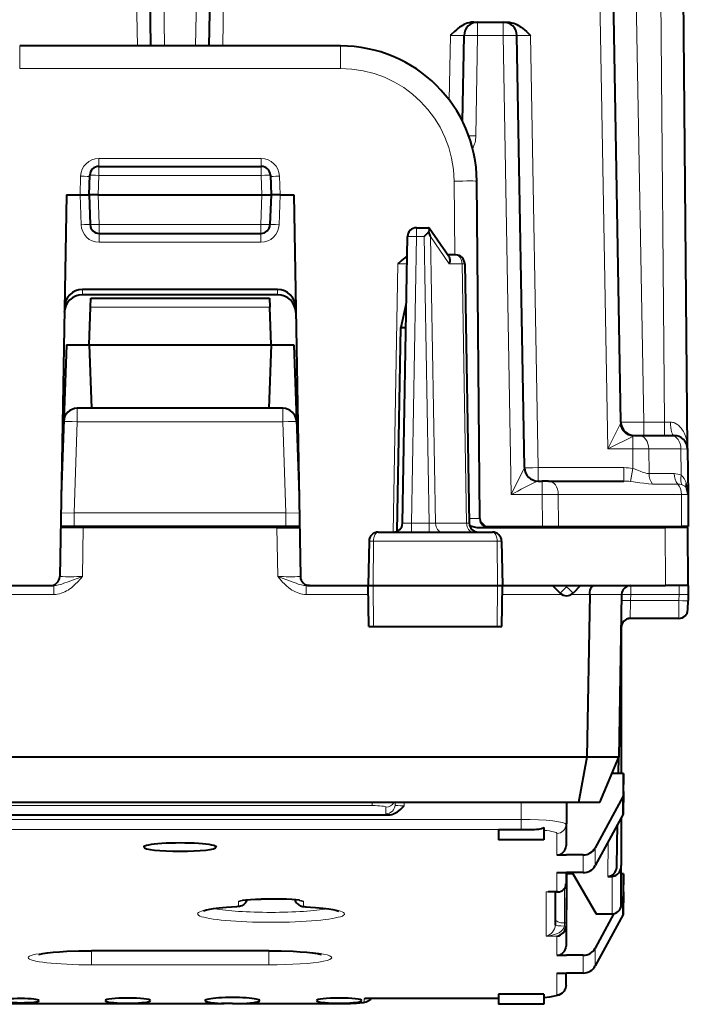
# Model space of a CAD drawing. Extents: x 0 to 420, y 0 to 297.
# Drawn here: x 159 to 174, y 35 to 57 of the extents above; entities that cross this region are included whole.
import ezdxf

# ---------------------------------------------------------------- set-up
doc = ezdxf.new("R2010")
doc.units = 0

msp = doc.modelspace()

# ---------------------------------------------------------------- linework, layer by layer
at = {"color": 7, "lineweight": 18}
for p, q in [((162.208603, 56.381767), (162.035278, 66.311996)), ((162.888123, 56.381767), (163.061447, 66.311996)), ((172.425278, 66.311996), (172.743149, 48.101528)), ((173.2034, 48.101528), (173.044479, 66.311996)), ((161.608704, 56.381767), (161.455948, 65.132942)), ((163.488022, 56.381767), (163.640778, 65.132942)), ((171.953552, 47.512001), (171.645981, 65.132942)), ((169.092041, 56.612), (169.092041, 56.906765)), ((169.653549, 56.612), (169.653549, 56.906765)), ((168.492142, 56.612), (168.467346, 55.191185)), ((169.053467, 54.401527), (169.092041, 56.612)), ((169.092041, 56.612), (169.653549, 56.612)), ((169.829849, 46.512001), (169.653549, 56.612)), ((170.253464, 56.612), (170.419464, 47.101528)), ((159.022293, 56.381767), (159.022293, 55.886127)), ((166.074432, 56.381767), (166.074432, 55.886127)), ((166.074432, 55.886127), (159.022293, 55.886127)), ((164.334335, 53.902882), (160.762405, 53.902882)), ((160.762405, 53.902882), (160.762405, 53.731297)), ((164.334335, 53.902882), (164.334335, 53.731297)), ((160.748428, 53.106762), (160.763321, 53.533508)), ((160.763321, 53.533508), (160.763321, 53.731766)), ((160.763321, 53.533508), (164.333405, 53.533508)), ((164.333405, 53.533508), (164.333405, 53.731766)), ((164.333405, 53.533508), (164.348297, 53.106762)), ((160.348297, 53.106766), (160.36261, 53.516468)), ((164.748428, 53.106766), (164.734116, 53.516468)), ((168.588531, 51.781765), (168.574341, 53.407944)), ((160.348358, 53.106766), (160.371429, 52.446297)), ((160.748367, 53.106766), (160.771179, 52.453274)), ((164.348358, 53.106766), (164.325546, 52.453274)), ((164.748367, 53.106766), (164.725296, 52.446297)), ((160.771179, 52.256763), (160.771179, 52.453274)), ((160.771179, 52.453274), (164.325546, 52.453274)), ((164.325546, 52.256763), (164.325546, 52.453274)), ((160.771179, 52.256763), (160.771179, 52.060257)), ((164.325546, 52.256763), (164.325546, 52.060257)), ((167.749359, 52.185257), (167.749359, 52.381763)), ((164.325546, 52.060257), (160.771179, 52.060257)), ((167.639267, 45.878273), (167.749359, 52.185257)), ((167.749359, 52.185257), (167.914368, 52.185257)), ((167.914368, 52.185257), (168.02446, 45.878273)), ((168.467148, 51.5867), (168.055771, 52.186699)), ((168.055771, 52.186699), (168.165909, 45.876831)), ((167.235855, 45.68137), (167.338882, 51.583511)), ((167.338882, 51.583511), (167.538513, 51.585327)), ((168.749252, 51.5867), (168.467148, 51.5867)), ((168.749252, 51.5867), (168.848907, 45.876831)), ((160.403076, 50.906765), (160.405106, 51.023243)), ((164.693665, 50.906765), (164.69162, 51.023243)), ((160.577301, 50.635254), (164.51944, 50.635254)), ((160.289185, 48.109383), (160.289185, 48.406765)), ((164.807541, 48.109383), (164.807541, 48.406765)), ((160.219162, 46.104149), (160.289185, 48.109383)), ((164.807541, 48.109383), (160.289185, 48.109383)), ((164.877563, 46.104149), (164.807541, 48.109383)), ((171.953552, 47.512001), (172.22261, 48.061066)), ((172.242966, 48.101021), (172.22261, 48.061066)), ((173.2034, 48.101528), (172.743149, 48.101528)), ((172.743149, 47.806767), (172.743149, 48.101528)), ((173.331604, 48.101032), (173.2034, 48.101528)), ((173.2034, 47.806767), (173.2034, 48.101528)), ((171.953552, 47.512001), (172.501221, 47.787315)), ((172.501221, 47.787315), (172.501221, 47.512001)), ((171.953552, 47.512001), (172.501221, 47.512001)), ((172.501221, 47.512001), (172.854706, 47.512318)), ((172.501221, 47.512001), (172.504944, 47.085258)), ((172.854706, 47.512318), (173.562027, 47.512318)), ((172.854706, 47.512318), (172.859451, 46.969372)), ((173.562027, 47.512318), (173.708298, 47.509491)), ((173.562027, 47.512318), (173.567078, 46.933437)), ((170.119476, 47.10144), (169.829849, 46.512001)), ((170.419464, 47.101528), (172.309006, 47.101528)), ((170.419464, 47.101528), (170.419464, 46.806767)), ((172.309006, 47.101528), (172.309006, 46.806767)), ((172.504944, 47.085258), (172.455872, 46.79863)), ((170.509979, 46.512001), (170.509979, 46.806767)), ((172.859451, 46.969372), (173.412064, 46.969273)), ((172.938843, 46.740845), (173.491425, 46.740795)), ((169.829849, 46.512001), (170.509979, 46.512001)), ((170.863525, 46.512318), (170.509979, 46.512001)), ((170.509979, 46.512001), (170.516144, 45.806767)), ((170.863525, 46.512318), (170.869675, 45.806767)), ((170.863525, 46.512318), (173.570801, 46.512318)), ((173.570801, 46.512318), (173.576965, 45.806767)), ((173.716995, 46.509495), (173.570801, 46.512318)), ((160.219162, 46.104149), (159.925568, 46.095978)), ((164.877563, 46.104149), (160.219162, 46.104149)), ((160.219162, 45.806767), (160.219162, 46.104149)), ((165.171173, 46.095978), (164.877563, 46.104149)), ((164.877563, 45.806767), (164.877563, 46.104149)), ((169.138748, 45.979973), (168.90567, 45.979359)), ((160.401611, 44.703274), (160.420425, 45.781765)), ((164.695129, 44.703274), (164.6763, 45.781765)), ((167.639267, 45.878273), (168.02446, 45.878273)), ((167.639267, 45.681767), (167.639267, 45.878273)), ((168.165909, 45.876831), (168.02446, 45.878273)), ((168.02446, 45.68224), (168.02446, 45.878273)), ((168.165909, 45.876831), (168.848907, 45.876831)), ((168.907089, 45.878136), (168.848907, 45.876831)), ((169.84137, 45.782116), (169.841064, 45.806778)), ((170.539398, 45.806767), (170.539612, 45.781765)), ((171.941391, 45.781765), (171.941177, 45.806767)), ((172.531021, 45.806767), (172.53125, 45.781765)), ((172.649582, 45.806767), (172.64859, 45.781765)), ((173.223389, 44.506763), (173.21225, 45.781765)), ((166.702942, 45.485256), (166.801758, 45.485256)), ((166.801758, 45.485256), (166.7939, 44.506763)), ((166.801758, 45.485256), (169.518341, 45.485256)), ((169.518341, 45.485256), (169.61879, 45.485256)), ((169.518341, 45.485256), (169.526047, 44.506763)), ((159.772537, 44.310257), (159.772537, 44.506763)), ((165.324203, 44.310257), (165.324203, 44.506763)), ((166.801117, 43.606766), (166.7939, 44.506763)), ((169.518951, 43.606766), (169.526047, 44.506763)), ((171.019867, 44.506763), (171.04837, 44.478275)), ((171.076859, 44.506763), (171.04837, 44.478275)), ((172.45755, 44.506763), (172.45755, 44.310257)), ((173.519958, 44.310257), (173.519958, 44.506763)), ((159.772537, 44.310257), (158.40744, 44.310257)), ((166.689301, 44.310257), (165.324203, 44.310257)), ((170.94548, 44.310257), (169.632446, 44.310257)), ((171.557266, 44.310257), (171.151245, 44.310257)), ((171.557297, 44.311699), (172.257614, 44.311699)), ((172.4552, 44.174786), (172.45755, 44.310257)), ((173.519958, 44.310257), (172.45755, 44.310257)), ((173.519958, 44.310257), (173.517593, 44.174786)), ((172.4552, 44.174786), (172.444916, 43.781963)), ((173.517593, 44.174786), (172.4552, 44.174786)), ((173.514175, 43.781963), (173.517593, 44.174786)), ((158.321045, 39.663361), (166.775696, 39.663361)), ((166.775696, 39.663361), (166.775696, 39.731415)), ((167.276535, 39.731766), (167.275604, 39.678764)), ((167.275604, 39.731766), (167.275604, 39.678764)), ((167.476944, 39.731766), (167.475647, 39.657864)), ((170.04837, 39.359493), (170.04837, 39.731766)), ((171.034393, 39.247875), (171.038635, 39.731766)), ((167.075638, 39.629406), (167.075638, 39.483521)), ((170.04837, 39.359493), (155.04837, 39.359493)), ((170.04837, 39.139874), (170.04837, 39.359493)), ((171.034393, 39.247875), (171.034393, 38.776497)), ((170.04837, 39.139874), (155.04837, 39.139874)), ((170.834396, 39.050896), (170.834396, 38.579323)), ((171.952179, 38.105942), (171.965012, 38.872009)), ((171.41481, 38.188084), (171.41481, 38.579323)), ((171.678955, 38.344685), (171.678955, 38.736237)), ((170.834396, 38.188084), (170.834396, 37.766037)), ((171.034393, 38.188084), (171.034393, 37.940376)), ((172.04837, 37.281765), (172.04837, 38.105942)), ((170.598358, 37.766037), (170.598358, 36.792488)), ((170.834396, 37.766037), (170.598358, 37.766037)), ((170.598358, 37.766037), (170.643631, 37.764751)), ((170.998367, 37.080444), (170.998367, 37.832405)), ((163.830872, 37.450249), (163.830872, 37.55294)), ((164.330811, 37.609531), (164.330811, 37.608246)), ((164.76593, 37.609531), (164.330811, 37.609531)), ((164.76593, 37.609531), (164.76593, 37.608246)), ((165.265854, 37.55294), (165.265854, 37.450249)), ((171.035004, 37.080444), (170.998367, 37.080444)), ((170.998367, 37.080444), (170.998367, 37.013844)), ((171.034393, 37.012108), (171.034393, 36.567619)), ((170.834396, 36.792488), (170.598358, 36.792488)), ((170.834396, 36.792488), (170.834396, 36.370445)), ((164.498367, 36.474117), (160.598358, 36.474117)), ((160.598358, 36.474117), (160.598358, 36.470901)), ((160.598358, 36.159954), (160.598358, 36.470051)), ((164.498367, 36.474117), (164.498367, 36.470901)), ((164.498367, 36.159954), (164.498367, 36.470051)), ((171.678955, 36.135807), (171.678955, 36.527359)), ((171.41481, 35.979206), (171.41481, 36.370445)), ((164.498367, 36.159954), (160.598358, 36.159954)), ((170.834396, 35.979206), (170.834396, 35.507633)), ((171.034393, 35.979206), (171.034393, 35.704613)), ((169.54837, 35.418652), (166.597488, 35.418652)), ((166.597488, 35.418652), (166.597488, 35.343586)), ((158.79924, 35.309628), (163.456558, 35.309628)), ((163.94017, 35.309628), (166.297501, 35.309628)), ((166.297501, 35.309628), (166.297501, 35.308342))]:
    msp.add_line(p, q, dxfattribs=at)
at = {"color": 7, "lineweight": 40}
for p, q in [((173.708511, 47.509384), (173.544434, 66.309387)), ((161.908661, 56.381767), (161.755905, 65.132942)), ((163.18808, 56.381767), (163.34082, 65.132942)), ((172.243225, 48.101528), (171.945938, 65.132942)), ((169.008682, 56.906765), (169.092041, 56.906765)), ((169.092041, 56.906765), (169.653549, 56.906765)), ((169.653549, 56.906765), (169.736923, 56.906765)), ((168.759079, 54.720669), (168.792099, 56.612)), ((170.119507, 47.101528), (169.953506, 56.612)), ((166.074432, 56.381767), (159.022293, 56.381767)), ((160.54837, 53.106766), (160.563446, 53.538746)), ((160.763321, 53.731766), (164.333405, 53.731766)), ((164.533279, 53.538746), (164.54837, 53.106766)), ((169.139145, 45.980019), (169.07431, 53.407944)), ((160.04837, 53.106766), (159.901688, 44.703274)), ((160.04837, 53.106766), (160.348358, 53.106766)), ((160.348358, 53.106766), (160.547958, 53.106789)), ((160.54837, 53.106766), (160.571304, 52.449783)), ((160.748367, 53.106766), (160.548767, 53.106739)), ((160.748367, 53.106766), (164.348358, 53.106766)), ((164.348358, 53.106766), (164.547958, 53.106739)), ((164.54837, 53.106766), (164.525421, 52.449783)), ((164.748367, 53.106766), (164.548767, 53.106789)), ((164.748367, 53.106766), (165.04837, 53.106766)), ((165.04837, 53.106766), (165.195053, 44.703274)), ((160.771179, 52.256763), (164.325546, 52.256763)), ((167.749359, 52.381763), (168.011368, 52.381763)), ((167.914368, 52.185257), (168.020782, 52.292976)), ((168.055771, 52.186699), (168.020782, 52.292976)), ((168.456253, 51.745102), (168.024475, 52.374863)), ((167.439301, 45.878273), (167.549377, 52.185257)), ((168.607849, 51.781765), (168.431122, 51.781765)), ((168.807816, 51.585255), (168.90744, 45.878273)), ((164.69162, 51.023243), (160.405106, 51.023243)), ((164.693665, 50.906765), (160.403076, 50.906765)), ((160.577301, 50.635254), (160.584137, 50.831291)), ((160.584152, 50.831764), (164.512573, 50.831764)), ((164.512589, 50.831287), (164.51944, 50.635254)), ((160.54837, 49.806767), (160.577301, 50.635254)), ((164.54837, 49.806767), (164.51944, 50.635254)), ((167.510635, 50.681767), (167.401917, 50.181843)), ((167.510818, 50.681767), (167.523132, 50.681767)), ((167.323685, 45.700432), (167.401917, 50.181843)), ((167.401917, 50.181843), (167.51442, 50.181816)), ((160.04837, 49.806767), (159.933197, 46.508862)), ((160.04837, 49.806767), (160.54837, 49.806767)), ((160.54837, 49.806767), (164.54837, 49.806767)), ((160.54837, 49.806767), (160.59726, 48.406765)), ((164.54837, 49.806767), (164.499481, 48.406765)), ((164.54837, 49.806767), (165.04837, 49.806767)), ((165.04837, 49.806767), (165.163544, 46.508686)), ((160.59726, 48.406765), (160.289185, 48.406765)), ((164.499481, 48.406765), (160.59726, 48.406765)), ((164.807541, 48.406765), (164.499481, 48.406765)), ((172.543152, 47.806767), (172.642624, 47.806767)), ((172.642624, 47.806767), (173.34993, 47.806767)), ((173.34993, 47.806767), (173.408524, 47.806767)), ((173.707886, 47.526134), (173.708511, 47.509384)), ((173.708511, 47.509384), (173.717224, 46.509384)), ((170.419388, 46.806767), (170.509979, 46.806767)), ((170.651398, 46.806767), (170.509979, 46.806767)), ((170.651398, 46.806767), (172.309006, 46.806767)), ((173.717224, 46.509384), (173.723358, 45.806767)), ((160.420425, 45.781765), (159.920761, 45.781765)), ((160.219162, 45.806767), (159.920944, 45.806767)), ((164.877563, 45.806767), (160.219162, 45.806767)), ((164.6763, 45.781765), (160.420425, 45.781765)), ((164.6763, 45.781765), (165.175964, 45.781765)), ((165.175781, 45.806767), (164.877563, 45.806767)), ((169.127274, 45.781765), (173.21225, 45.781765)), ((169.266235, 45.806767), (169.14888, 45.920105)), ((169.266235, 45.806767), (170.516144, 45.806767)), ((170.039642, 45.781254), (170.039413, 45.806767)), ((170.516144, 45.806767), (170.869675, 45.806767)), ((170.869675, 45.806767), (173.576965, 45.806767)), ((172.141388, 45.781765), (172.141159, 45.806767)), ((172.331314, 45.806767), (172.331543, 45.781765)), ((172.848358, 45.806767), (172.847382, 45.781765)), ((173.71199, 45.781765), (173.21225, 45.781765)), ((173.723145, 45.806767), (173.576965, 45.806767)), ((173.723358, 44.506763), (173.712234, 45.781765)), ((166.905167, 45.681767), (169.416702, 45.681767)), ((166.702942, 45.485256), (166.685867, 44.506763)), ((169.61879, 45.485256), (169.635864, 44.506763)), ((158.410873, 44.506763), (159.701706, 44.506763)), ((159.702072, 44.506763), (159.772537, 44.506763)), ((165.394653, 44.506763), (165.324203, 44.506763)), ((165.39502, 44.506763), (166.685867, 44.506763)), ((166.685867, 44.506763), (166.7939, 44.506763)), ((166.701569, 43.606766), (166.685867, 44.506763)), ((166.7939, 44.506763), (169.526047, 44.506763)), ((169.526047, 44.506763), (169.635864, 44.506763)), ((169.620148, 43.606766), (169.635864, 44.506763)), ((169.635864, 44.506763), (173.223389, 44.506763)), ((170.740524, 44.506763), (170.906937, 44.340343)), ((171.356201, 44.506763), (171.189789, 44.340343)), ((173.723114, 44.506763), (173.223389, 44.506763)), ((173.723358, 44.506763), (173.71994, 44.310257)), ((171.557266, 44.310257), (171.494797, 40.731461)), ((171.557281, 44.310738), (171.557281, 44.311581)), ((172.257584, 44.310257), (172.195129, 40.731613)), ((172.257599, 44.310738), (172.257614, 44.311581)), ((173.71994, 44.310257), (173.717575, 44.174786)), ((173.714142, 43.978691), (173.717575, 44.174782)), ((173.514175, 43.781765), (172.444901, 43.781765)), ((166.701828, 43.606766), (166.801117, 43.606766)), ((166.801117, 43.606766), (169.518951, 43.606766)), ((169.518951, 43.606766), (169.619934, 43.606766)), ((172.248367, 43.581764), (172.248367, 40.36953)), ((171.494812, 40.731613), (153.601929, 40.731613)), ((171.494797, 40.731461), (171.311707, 39.731766)), ((172.195129, 40.731461), (171.494797, 40.731461)), ((171.777679, 39.731766), (172.195129, 40.731613)), ((172.188797, 40.36953), (172.195129, 40.731613)), ((172.29837, 40.36953), (172.043961, 40.36953)), ((172.29837, 40.36953), (172.294006, 39.872269)), ((172.29837, 39.974731), (172.29837, 40.36953)), ((172.294006, 39.872269), (171.678955, 38.736237)), ((172.29837, 39.974731), (172.294006, 39.478462)), ((172.294006, 39.478462), (172.294006, 39.872269)), ((171.311707, 39.731766), (153.785034, 39.731766)), ((171.04277, 39.731766), (171.034393, 38.776497)), ((171.777679, 39.731766), (171.311707, 39.731766)), ((157.966507, 39.460686), (167.130219, 39.460686)), ((172.294006, 39.478462), (171.678955, 38.344685)), ((172.153442, 38.344128), (172.169235, 39.24847)), ((172.248367, 39.394325), (172.248367, 38.347618)), ((170.33989, 39.13353), (169.54837, 39.13353)), ((169.54837, 39.13353), (169.54837, 38.913425)), ((170.54837, 39.183525), (170.54837, 38.913425)), ((170.54837, 38.913425), (169.54837, 38.913425)), ((170.834396, 38.579323), (171.04837, 38.579323)), ((171.41481, 38.579323), (171.04837, 38.579323)), ((170.834396, 38.188084), (171.04837, 38.188084)), ((171.04837, 38.160652), (171.034393, 36.567619)), ((171.045151, 38.188084), (171.035004, 37.080444)), ((171.036484, 38.188084), (171.035004, 38.01144)), ((171.04837, 38.188084), (171.04837, 38.160652)), ((171.41481, 38.188084), (171.04837, 38.188084)), ((171.189468, 38.160652), (171.04837, 38.160652)), ((171.173523, 38.188255), (171.696884, 37.281769)), ((172.248367, 37.481766), (172.248367, 38.347618)), ((172.29837, 38.160652), (172.248367, 38.160652)), ((172.29837, 38.160652), (172.294006, 37.663391)), ((172.29837, 37.765854), (172.29837, 38.160652)), ((171.035004, 38.01144), (171.034393, 37.940376)), ((171.952179, 38.105942), (172.04837, 38.105942)), ((170.857025, 37.764751), (170.643631, 37.764751)), ((170.79837, 37.764751), (170.79837, 37.036484)), ((170.834396, 37.766037), (170.857025, 37.764751)), ((172.29837, 37.765854), (172.294006, 37.269585)), ((164.76593, 37.608246), (164.330795, 37.608246)), ((172.294006, 37.663391), (172.248367, 37.579098)), ((172.294006, 37.269585), (172.294006, 37.663391)), ((172.089722, 37.286087), (171.678955, 36.527359)), ((171.696884, 37.281769), (171.93837, 37.281765)), ((171.93837, 37.281765), (172.04837, 37.281765)), ((171.035004, 37.080444), (171.034393, 37.012108)), ((172.294006, 37.269585), (171.678955, 36.135807)), ((164.498367, 36.470901), (160.598358, 36.470901)), ((170.834396, 36.370445), (171.04837, 36.370445)), ((171.41481, 36.370445), (171.04837, 36.370445)), ((170.834396, 35.979206), (171.04837, 35.979206)), ((171.034393, 35.704613), (171.036804, 35.979206)), ((171.41481, 35.979206), (171.04837, 35.979206)), ((166.597488, 35.418652), (166.620117, 35.417366)), ((169.54837, 35.417366), (166.620117, 35.417366)), ((170.54837, 35.511024), (169.54837, 35.511024)), ((169.54837, 35.511024), (169.54837, 35.290924)), ((170.54837, 35.511024), (170.54837, 35.290924)), ((158.79924, 35.308342), (163.516403, 35.308342)), ((163.516403, 35.308342), (163.456558, 35.309628)), ((163.698364, 35.310425), (163.516403, 35.308342)), ((163.698364, 35.310425), (163.880325, 35.308342)), ((163.880325, 35.308342), (163.94017, 35.309628)), ((163.880325, 35.308342), (166.297501, 35.308342)), ((170.54837, 35.290924), (169.54837, 35.290924))]:
    msp.add_line(p, q, dxfattribs=at)
for points in [[(169.008682, 56.906765), (168.954025, 56.903149), (168.901871, 56.893192), (168.861877, 56.881355), (168.824142, 56.866863), (168.788681, 56.850323), (168.755463, 56.832245), (168.724365, 56.813076), (168.69519, 56.793148), (168.658981, 56.765865), (168.625244, 56.738056), (168.583252, 56.7006), (168.505646, 56.625477), (168.492142, 56.612)], [(169.736923, 56.906765), (169.79158, 56.903149), (169.843719, 56.893192), (169.883728, 56.881355), (169.921463, 56.866863), (169.956924, 56.850323), (169.990143, 56.832245), (170.02124, 56.813076), (170.0504, 56.793148), (170.086609, 56.765865), (170.120361, 56.738056), (170.162354, 56.7006), (170.23996, 56.625477), (170.253464, 56.612)], [(168.020782, 52.292976), (168.026947, 52.319466), (168.029922, 52.343147), (168.029907, 52.35553), (168.028351, 52.365791), (168.02446, 52.374866)], [(167.541718, 51.745987), (167.51265, 51.730152), (167.485931, 51.713085), (167.458908, 51.693432), (167.410797, 51.652988), (167.348038, 51.592659), (167.338882, 51.583511)], [(168.456253, 51.745102), (168.464066, 51.731609), (168.470169, 51.716549), (168.474884, 51.698601), (168.477585, 51.679501), (168.477448, 51.641006), (168.473663, 51.613949), (168.467148, 51.5867)], [(171.557297, 44.311699), (171.560028, 44.358093), (171.567154, 44.401791), (171.578583, 44.440777), (171.593979, 44.472897), (171.608124, 44.491257), (171.623764, 44.502831), (171.640091, 44.506763)], [(167.130219, 39.460686), (167.166672, 39.4631), (167.201447, 39.469742), (167.23822, 39.481258), (167.272003, 39.495872), (167.301437, 39.511761), (167.328461, 39.528912), (167.35553, 39.548481), (167.403717, 39.58876), (167.427536, 39.610813), (167.475647, 39.657864)], [(170.54837, 39.183525), (170.53186, 39.170624), (170.513092, 39.160179), (170.492966, 39.151932), (170.457291, 39.142456), (170.432846, 39.138485), (170.383804, 39.134411), (170.33989, 39.13353)], [(171.952179, 38.105942), (171.983246, 38.108849), (172.014008, 38.117668), (172.042191, 38.131508), (172.069153, 38.151054), (172.092117, 38.17408), (172.112885, 38.202412), (172.129089, 38.232811), (172.141846, 38.267403), (172.149841, 38.302917), (172.153442, 38.344128)], [(172.04837, 38.105942), (172.07988, 38.10894), (172.110306, 38.117722), (172.139542, 38.132305), (172.165863, 38.151695), (172.189865, 38.176369), (172.209824, 38.204441), (172.226349, 38.236851), (172.238251, 38.271225), (172.24585, 38.309105), (172.248367, 38.347618)], [(164.023666, 37.595566), (164.014969, 37.570518), (164.002808, 37.546425), (163.986176, 37.522427), (163.967484, 37.50222), (163.946808, 37.485104), (163.926468, 37.472137), (163.903976, 37.461246), (163.875275, 37.451515), (163.854416, 37.446743), (163.821915, 37.44199), (163.79071, 37.439384)], [(163.9216, 37.580372), (163.999725, 37.592934), (164.093826, 37.601089), (164.207443, 37.606411), (164.330795, 37.608246)], [(165.175125, 37.580372), (165.097, 37.592934), (165.002899, 37.601089), (164.889282, 37.606411), (164.76593, 37.608246)], [(165.073059, 37.595566), (165.081757, 37.570518), (165.093918, 37.546425), (165.11055, 37.522427), (165.129242, 37.50222), (165.149918, 37.485104), (165.170258, 37.472137), (165.192749, 37.461246), (165.221436, 37.451515), (165.24231, 37.446743), (165.274811, 37.44199), (165.30603, 37.439384)], [(163.79071, 37.439384), (163.566956, 37.42276), (163.40947, 37.406693), (163.275116, 37.388691), (163.191864, 37.374397), (163.125885, 37.360092), (163.060547, 37.339691)], [(165.30603, 37.439384), (165.52977, 37.42276), (165.687256, 37.406693), (165.821625, 37.388691), (165.904861, 37.374397), (165.970856, 37.360092), (166.036179, 37.339691)], [(159.442627, 36.390003), (159.531448, 36.408672), (159.630341, 36.422935), (159.754501, 36.43647), (159.899033, 36.44833), (160.059723, 36.457985), (160.322205, 36.467621), (160.598358, 36.470901)], [(164.498367, 36.470901), (164.772339, 36.467674), (165.032974, 36.458187), (165.19278, 36.448677), (165.336823, 36.436981), (165.460999, 36.423607), (165.560593, 36.409454), (165.654449, 36.3899)], [(171.034393, 35.704613), (171.032303, 35.676804), (171.026535, 35.64941), (171.017273, 35.623207), (171.004883, 35.598755), (170.992828, 35.580498), (170.979385, 35.563961), (170.950119, 35.536545), (170.916229, 35.514053), (170.874496, 35.494667), (170.843155, 35.483944), (170.811447, 35.47525), (170.744308, 35.461273), (170.668304, 35.44976), (170.54837, 35.436871)], [(166.754669, 35.417152), (166.733185, 35.393337), (166.716568, 35.379215), (166.695679, 35.364799), (166.673187, 35.352886), (166.639084, 35.33989), (166.603836, 35.330688), (166.571838, 35.324852), (166.503174, 35.31662), (166.425491, 35.311329), (166.297501, 35.308342)]]:
    msp.add_lwpolyline(points, dxfattribs=at)
at = {"color": 7, "lineweight": 18}
for points in [[(173.331604, 48.101032), (173.353256, 48.099987), (173.374405, 48.097031), (173.39743, 48.091621), (173.41951, 48.084221), (173.458405, 48.065655), (173.493423, 48.042389), (173.513718, 48.025749), (173.532639, 48.0079), (173.566681, 47.96928), (173.596085, 47.9277), (173.614655, 47.896412), (173.631226, 47.864223), (173.64711, 47.828487), (173.66095, 47.792038), (173.681641, 47.722923), (173.696259, 47.652409), (173.705139, 47.581066), (173.708511, 47.509384)], [(172.859451, 46.969372), (172.835907, 46.970623), (172.811066, 46.97451), (172.773834, 46.984077), (172.734589, 46.997532), (172.664246, 47.026051), (172.5905, 47.056347), (172.534134, 47.076527), (172.504944, 47.085258)], [(172.938843, 46.740845), (172.849503, 46.744587), (172.743088, 46.756424), (172.654617, 46.769592), (172.521698, 46.790154), (172.455872, 46.79863)], [(166.905167, 45.681767), (166.885773, 45.678345), (166.867035, 45.668259), (166.849991, 45.652306), (166.828995, 45.620235), (166.807968, 45.558102), (166.801956, 45.509514), (166.801758, 45.485256)], [(169.416702, 45.681767), (169.435776, 45.678341), (169.454208, 45.668247), (169.470963, 45.652287), (169.491608, 45.620205), (169.512253, 45.558109), (169.518158, 45.509499), (169.518341, 45.485256)], [(159.772537, 44.310257), (159.813522, 44.311935), (159.853302, 44.316727), (159.894592, 44.324951), (159.933914, 44.335857), (159.97438, 44.350246), (160.012299, 44.366688), (160.051331, 44.386669), (160.087448, 44.40799), (160.12471, 44.432892), (160.158981, 44.458439), (160.208298, 44.499649), (160.252426, 44.540863), (160.292679, 44.581726), (160.357025, 44.652203), (160.401611, 44.703274)], [(159.772537, 44.506763), (159.825607, 44.510479), (159.878799, 44.520477), (159.949127, 44.540466), (159.995178, 44.55621), (160.085236, 44.589546), (160.401611, 44.703274)], [(165.324203, 44.310257), (165.283203, 44.311935), (165.243423, 44.316727), (165.202133, 44.324951), (165.162811, 44.335857), (165.122345, 44.350246), (165.084427, 44.366688), (165.045395, 44.386669), (165.009277, 44.40799), (164.972015, 44.432892), (164.937744, 44.458439), (164.888443, 44.499649), (164.844299, 44.540863), (164.804047, 44.581726), (164.7397, 44.652203), (164.695129, 44.703274)], [(165.324203, 44.506763), (165.271133, 44.510479), (165.217926, 44.520477), (165.147614, 44.540466), (165.101562, 44.55621), (165.01149, 44.589546), (164.695129, 44.703274)]]:
    msp.add_lwpolyline(points, dxfattribs=at)
at = {"color": 7, "lineweight": 40}
for centre, radius, start, end in [((169.092041, 56.606766), 0.3, 90.000003, 178.999997), ((169.653549, 56.606766), 0.3, 1, 90.000003), ((166.074432, 53.381763), 3, 0.5, 90.000003), ((160.763321, 53.531765), 0.2, 90.000003, 178.000003), ((164.333405, 53.531765), 0.2, 2, 90.000003), ((160.771179, 52.456764), 0.2, 181.999997, 269.999997), ((164.325546, 52.456764), 0.2, 269.999997, 358), ((167.749359, 52.181767), 0.2, 90.000003, 178.999997), ((168.011765, 52.366653), 0.015109, 32.90892, 91.518743), ((168.607849, 51.581764), 0.2, 1, 90.000003), ((160.406326, 50.622295), 0.40111, 90.175224, 179.172323), ((164.690399, 50.622295), 0.40111, 0.827679, 89.824774), ((160.404114, 50.505951), 0.400955, 90.150185, 179.147611), ((164.692612, 50.505951), 0.400955, 0.852385, 89.849813), ((160.289185, 48.106766), 0.3, 90.000003, 178.000003), ((164.807541, 48.106766), 0.3, 2, 90.000003), ((172.543167, 48.106766), 0.3, 181.000003, 269.999997), ((173.408524, 47.506763), 0.3, 0.499998, 90.000003), ((170.419464, 47.106766), 0.3, 181.000003, 269.999997), ((173.417236, 46.506763), 0.3, 0.500001, 26.897975), ((169.339127, 45.981766), 0.2, 180.500006, 269.999997), ((167.239319, 45.881763), 0.2, 270.000025, 358.999999), ((169.107407, 45.881763), 0.2, 181.000003, 269.999997), ((169.143021, 46.357849), 0.576638, 246.299979, 268.43378), ((166.903229, 45.480972), 0.20057, 89.447167, 178.774614), ((169.418518, 45.481018), 0.200537, 1.212247, 90.518414), ((159.701706, 44.706764), 0.2, 269.999997, 359), ((165.39502, 44.706764), 0.2, 181.000003, 269.999997), ((172.45755, 44.306767), 0.2, 90.000003, 178.585965), ((171.04837, 44.481766), 0.2, 225, 314.999999), ((172.444901, 43.581764), 0.2, 90.000003, 178.999997), ((172.448364, 43.581764), 0.2, 90.991275, 180.000005), ((173.514175, 43.981766), 0.2, 269.999997, 358.999997), ((170.835007, 38.778877), 0.199471, 269.822617, 359.316767), ((171.415192, 38.879616), 0.300259, 269.929052, 331.47213), ((171.415314, 38.488483), 0.300356, 269.903917, 331.390091), ((170.861206, 37.937943), 0.172932, 268.619131, 0.805827), ((172.04837, 37.481766), 0.2, 269.999997, 0), ((170.804916, 37.0205), 0.230067, 277.366029, 357.905779), ((170.835007, 36.57), 0.199471, 269.822617, 359.316767), ((171.415176, 36.670742), 0.300263, 269.929933, 331.472376), ((171.415314, 36.279606), 0.300353, 269.903036, 331.389845)]:
    msp.add_arc(centre, radius, start, end, dxfattribs=at)
at = {"color": 7, "lineweight": 18}
for centre, radius, start, end in [((168.666412, 51.472649), 5.14165, 88.599124, 91.942126), ((170.078476, 51.315994), 5.298282, 88.107576, 91.350099), ((166.074432, 53.386127), 2.5, 0.5, 89.999996), ((168.453552, 54.412003), 0.6, 331.483916, 359.000028), ((160.762604, 53.502701), 0.400208, 90.029878, 178.028621), ((164.334122, 53.502701), 0.400207, 1.971324, 89.970182), ((160.771179, 52.460255), 0.4, 181.999997, 269.999997), ((164.325546, 52.460255), 0.4, 269.999997, 358.000004), ((172.550537, 48.115955), 0.332696, 189.502154, 261.465581), ((172.543152, 48.106758), 0.299993, 181.00809, 269.998468), ((172.451645, 62.882744), 14.783488, 269.19342, 271.1298), ((172.566116, 47.706623), 0.103122, 102.918042, 128.805729), ((170.419403, 47.106739), 0.299977, 181.012038, 269.995251), ((172.309753, 45.921204), 1.180316, 80.480775, 90.03638), ((183.334778, 20.348553), 29.442839, 116.019014, 117.301682), ((172.309845, 45.489925), 1.316835, 83.633003, 90.036742), ((173.217392, 46.963535), 0.357364, 179.066018, 218.64138), ((173.412064, 46.616093), 0.353179, 63.966313, 90.000235), ((173.77005, 46.963448), 0.357397, 179.067493, 218.62884), ((173.372192, 46.684685), 0.31615, 16.350663, 51.922347), ((173.495789, 46.484901), 0.255827, 68.525669, 90.977628), ((173.533096, 46.557137), 0.174475, 29.363297, 71.23345), ((173.844666, 46.718647), 0.17733, 161.921109, 205.470973), ((172.823273, 46.505325), 0.893891, 0.26004, 17.477479), ((167.521408, 49.621105), 3.744323, 268.74941, 271.803611), ((160.10997, 66.774811), 22.073052, 269.459955, 270.757001), ((164.986755, 66.774826), 22.073071, 269.243001, 270.540047), ((173.637817, 40.567444), 3.744307, 88.749402, 91.803616), ((170.64212, 37.950134), 0.189176, 256.629294, 280.924714), ((163.787018, 37.562737), 0.121883, 266.014917, 291.213042), ((165.309708, 37.562737), 0.121882, 248.786898, 273.985153), ((170.533417, 37.050381), 0.266148, 284.135108, 356.997635)]:
    msp.add_arc(centre, radius, start, end, dxfattribs=at)
for centre, major_axis, ratio, start_param, end_param in [((169.092041, 56.606766), (0.299957, -0.005238), 0.01745, 1.571100913, 3.141592654), ((169.653549, 56.606766), (0.299957, 0.005238), 0.01745, 0, 1.57049174), ((169.053467, 54.396294), (0.299957, -0.005238), 0.01745, 1.571100913, 2.128866216), ((160.763321, 53.531765), (0.199875, -0.006981), 0.008721, 1.571100878, 3.141592654), ((164.333405, 53.531765), (-0.199875, -0.006981), 0.008721, 3.141592654, 4.712084429), ((160.36261, 53.518215), (-0.199875, 0.006981), 0.008721, 1.571100878, 3.141592654), ((164.734116, 53.518215), (0.199875, 0.006981), 0.008721, 3.141592654, 4.712084193), ((168.574341, 53.40358), (0.499985, 0.004364), 0.008726, 0, 1.570720174), ((160.371429, 52.442806), (0.199875, 0.006981), 0.017442, 0, 1.570187247), ((160.771179, 52.456764), (0.199875, 0.006981), 0.017442, 3.141592654, 4.7117799), ((164.325546, 52.456764), (-0.199875, 0.006981), 0.017442, 1.571405407, 3.141592654), ((164.725296, 52.442806), (-0.199875, 0.006981), 0.017442, 4.712998064, 6.283185307), ((167.749359, 52.181767), (0.199966, -0.00349), 0.01745, 1.571100912, 3.141592654), ((168.607849, 51.581764), (0, 0.200001), 0.707214, 4.737069123, 6.283185307), ((168.607849, 51.581764), (-0.199966, -0.00349), 0.01745, 3.141592654, 3.926686231), ((160.289185, 48.106766), (0.29982, -0.010471), 0.008721, 1.571100878, 3.141592654), ((164.807541, 48.106766), (-0.29982, -0.010471), 0.008721, 3.141592654, 4.712084429), ((173.408524, 48.106766), (0, 0.299999), 0.256435, 1.589903268, 3.141592654), ((172.642624, 47.506763), (0, 0.299999), 0.707093, 4.730900393, 6.28318668), ((173.34993, 47.506763), (0, 0.299999), 0.707093, 4.730900405, 6.283185307), ((170.419464, 47.106766), (-0.299957, -0.005238), 0.01745, 0, 1.57049174), ((170.651398, 46.506763), (0, -0.299999), 0.707201, 1.589306812, 3.141592654), ((173.779175, 46.938992), (-0.131622, -0.269588), 0.663617, 5.045300333, 5.893052264), ((173.358688, 46.506763), (0, -0.299999), 0.707201, 1.589306812, 2.465628688), ((168.307312, 45.881763), (0, -0.200001), 0.707214, 4.737069123, 6.283185307), ((168.990311, 45.881763), (0, -0.200001), 0.707214, 4.737069123, 6.283185307), ((171.04837, 44.481766), (-0.141418, -0.141422), 0.012342, 0, 1.558455299), ((171.04837, 44.481766), (0.141418, -0.141422), 0.012342, 4.724730009, 6.283185307), ((172.45755, 44.306767), (0.199966, -0.00349), 0.01745, 1.571100913, 3.141592654), ((172.4552, 44.171295), (0.199966, -0.00349), 0.01745, 1.571100913, 3.141592654), ((173.517593, 44.178276), (0.199966, -0.00349), 0.01745, 4.712693567, 6.283185307), ((166.775604, 39.629395), (0.300049, 0.000011), 0.113203, 6.283182283, 7.853677145), ((167.075638, 39.828121), (-0.199997, 0), 0.993572, 1.570796327, 2.635375341), ((167.075638, 39.682232), (-0.199997, 0), 0.993572, 1.570796327, 3.124139361), ((167.475708, 39.68224), (0.200089, 0.003532), 0.121788, 3.139291172, 4.709936207), ((167.475677, 39.483524), (0.40004, 0.000008), 0.113193, 3.141590726, 3.670099478), ((170.04837, 39.247875), (-0.986023, 0), 0.113203, 3.141592654, 4.71238898), ((170.834396, 39.249607), (-0.199997, 0), 0.993572, 1.570796327, 3.132866007), ((170.04837, 39.050896), (-0.786026, 0), 0.113203, 4.332421227, 4.71238898), ((170.04837, 39.050896), (-0.786026, 0), 0.113203, 3.141592654, 4.022944651), ((164.330948, 37.552921), (0.500076, -0.000019), 0.113203, 1.571103697, 3.14159689), ((163.830872, 37.648964), (-0.199997, 0), 0.993572, 1.570796327, 2.86889344), ((163.830872, 37.751656), (-0.199997, 0), 0.993572, 1.570796327, 2.138228463), ((164.765778, 37.552921), (0.500076, 0.000019), 0.113203, 6.283181525, 7.853674718), ((165.265854, 37.648964), (0.199997, 0), 0.993572, 3.414290537, 4.71238898), ((165.265854, 37.751656), (0.199997, 0), 0.993572, 4.144955779, 4.712388811), ((164.54837, 37.279263), (-1.617493, 0), 0.113203, 5.208459579, 10.499503691), ((164.54837, 37.47451), (-1.417511, 0), 0.113203, 0.518920856, 2.622671795), ((163.778488, 37.639011), (-0.012238, 0.199627), 0.472914, 3.012758393, 3.141503479), ((165.318237, 37.639011), (0.012238, 0.199627), 0.472914, 3.141681829, 3.270426914), ((170.998367, 37.169685), (0.199997, 0), 0.446198, 3.141592654, 4.71238898), ((170.598358, 36.991203), (0.399719, 0.029995), 0.494685, 4.675283563, 6.246079225), ((170.998367, 37.036484), (0.199997, 0), 0.113202, 3.141592654, 4.71238898), ((160.598358, 36.317036), (1.387604, 0), 0.113203, 1.570796534, 4.71238898), ((164.498367, 36.317036), (-1.387604, 0), 0.113203, 1.570796227, 4.71238898), ((170.834396, 35.706348), (-0.199997, 0), 0.993572, 1.570796327, 3.132866007), ((166.29747, 35.34359), (0.300018, -0.000004), 0.113203, 4.712466564, 6.28318656), ((166.597488, 35.542301), (-0.199997, 0), 0.993572, 1.570796327, 2.461722488), ((170.04837, 35.507633), (-0.786026, 0), 0.113203, 2.260240657, 3.141592654)]:
    msp.add_ellipse(centre, major_axis=major_axis, ratio=ratio, start_param=start_param, end_param=end_param, dxfattribs=at)
at = {"color": 7, "lineweight": 40}
for centre, major_axis, start_param, end_param in [((162.54837, 38.750904), (-0.800003, 0), 3.13156024, 6.293217721), ((162.54837, 38.750904), (-0.800003, 0), 0.010032413, 1.570796327), ((162.54837, 38.750904), (-0.800003, 0), 1.570796327, 3.13156024), ((159.04837, 35.371788), (-0.399994, 0), 3.141592654, 6.283185307), ((159.04837, 35.371788), (-0.399994, 0), 0, 1.570796327), ((159.04837, 35.371788), (-0.399994, 0), 1.570796327, 3.141592654), ((161.398361, 35.371788), (-0.5, 0), 3.141592654, 6.283185307), ((161.398361, 35.371788), (-0.5, 0), 0, 1.570796327), ((161.398361, 35.371788), (-0.5, 0), 1.570796327, 3.141592654), ((163.698364, 35.371788), (-0.600006, 0), 3.139602903, 6.285175058), ((163.698364, 35.371788), (-0.600006, 0), 0.001989751, 1.156002668), ((163.698364, 35.371788), (-0.600006, 0), 1.985589985, 3.139602903), ((166.04837, 35.371788), (-0.5, 0), 3.141592654, 6.283185307), ((166.04837, 35.371788), (-0.5, 0), 0, 1.570796327), ((166.04837, 35.371788), (-0.5, 0), 1.570796327, 3.141592654)]:
    msp.add_ellipse(centre, major_axis=major_axis, ratio=0.113203, start_param=start_param, end_param=end_param, dxfattribs=at)

doc.saveas('drawing.dxf')
